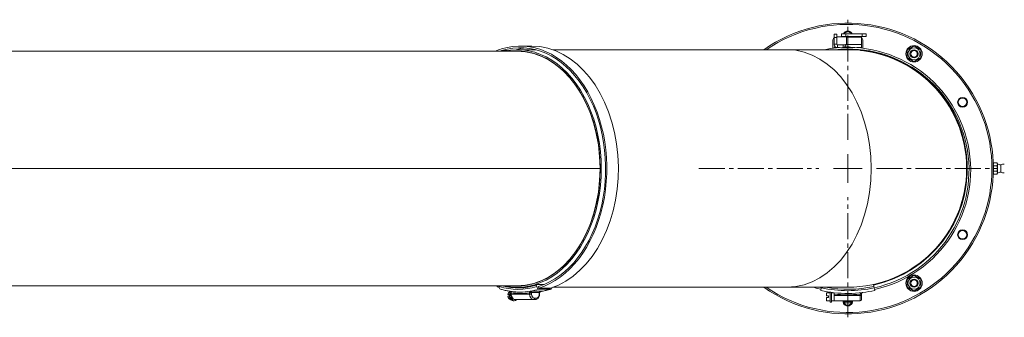
# Model space of a CAD drawing. Units: millimetres. Extents: x -5380 to 21087, y -434 to 7023.
# Drawn here: x 8335 to 9055, y 3974 to 4192 of the extents above; entities that cross this region are included whole.
import ezdxf

# ---------------------------------------------------------------- set-up
doc = ezdxf.new("R2010")
doc.units = ezdxf.units.MM
doc.linetypes.add('CENTER2', pattern=[28.575, 19.05, -3.175, 3.175, -3.175])
doc.linetypes.add('L.PUNKTOWA_C', pattern=[210.526293, 131.578995, -32.894699, 13.1579, -32.894699])
doc.layers.add('06b __  _  __  _  __  _  __   CENTER', color=40, linetype='L.PUNKTOWA_C', lineweight=9)
doc.layers.add('ERGO', color=3, linetype='Continuous', lineweight=15)

# ---------------------------------------------------------------- blocks, each defined once
blk = doc.blocks.new('*U30')
at = {"layer": '06b __  _  __  _  __  _  __   CENTER', "color": 0, "linetype": 'CENTER2', "transparency": 16777216}
for p, q in [((0, 21.1), (0, 109)), ((-109, 0), (-21.1, 0)), ((21.1, 0), (109, 0)), ((0, -109), (0, -21.1))]:
    blk.add_line(p, q, dxfattribs=at)
at = {"layer": '06b __  _  __  _  __  _  __   CENTER', "color": 0, "linetype": 'Continuous', "transparency": 16777216}
for p, q in [((0, -10.55), (0, 10.55)), ((-10.55, 0), (10.55, 0))]:
    blk.add_line(p, q, dxfattribs=at)
blk = doc.blocks.new('ERGO LUX-L-4 2')
at = {"layer": 'ERGO'}
for p, q in [((-10, 96), (-10, 98.5)), ((-8, 98.5), (-10, 98.5)), ((-10, 96), (-8, 96)), ((-10, 96), (-10, 91)), ((-8, 98.5), (-8, 96)), ((-8, 96.5), (-1, 96.5)), ((-8, 91), (-8, 96)), ((-4.5, 98.64), (-4.5, 96.64)), ((-4.5, 98.64), (-1.5, 98.64)), ((-1.5, 96.64), (-4.5, 96.64)), ((-1.5, 96.64), (-1.5, 98.64)), ((-1.5, 98.64), (10.5, 98.64)), ((-1.5, 96.64), (10.5, 96.64)), ((-1, 96.63), (-1, 96.64)), ((-1, 96.18), (-1, 96.63)), ((10, 96.18), (-1, 96.18)), ((-1, 90.78), (-1, 96.18)), ((10, 96.63), (10, 96.64)), ((10, 96.18), (10, 96.63)), ((10, 96.18), (10, 90.78)), ((10.5, 98.64), (10.5, 96.64)), ((10.5, 98.64), (13.5, 98.64)), ((13.5, 96.64), (10.5, 96.64)), ((13.5, 96.64), (13.5, 98.64)), ((-241.95, 87), (-228.34, 87)), ((-239.81, 89.7), (-231.33, 89.7)), ((-215.88, 87), (-44.34, 87)), ((0, 87), (-44.34, 87)), ((-44.34, 87), (0, 87)), ((-11, 88.02), (-11, 93.5)), ((-8, 91), (-10, 91)), ((-10, 88.5), (-6.11, 88.5)), ((-10, 88.5), (-10, 88.14)), ((-7.5, 90.5), (-3.29, 90.5)), ((-7.5, 90.5), (-7.5, 89.41)), ((-7.5, 89.41), (-7.5, 88.5)), ((-3.42, 87.45), (-3.46, 87)), ((-3.29, 89.46), (-3.29, 90.5)), ((-3.29, 88.66), (-3.29, 89.46)), ((-1.97, 88.75), (-2.03, 88.75)), ((-1.93, 88.76), (-1.96, 88.76)), ((-1, 90.78), (10, 90.78)), ((0.49, 88.75), (-0.49, 88.75)), ((0.48, 88.76), (-0.48, 88.76)), ((-0.29, 89.03), (-0.26, 88.76)), ((-0.29, 89.02), (-0.27, 88.76)), ((0.29, 89.03), (0.26, 88.76)), ((0.29, 89.02), (0.27, 88.76)), ((1.96, 88.76), (1.93, 88.76)), ((2.03, 88.75), (1.97, 88.75)), ((3.42, 87.47), (3.46, 86.93)), ((10, 88.5), (6.55, 88.5)), ((9.31, 86.5), (11, 86.5)), ((10, 88.5), (10, 90.78)), ((10, 88.5), (10, 88.19)), ((10, 86.98), (10, 86.5)), ((11, 93.5), (11, 88.07)), ((11, 86.86), (11, 86.5)), ((11, 86.3), (11, 86.5)), ((-242.14, 86), (-1279.62, 86)), ((-249.15, 86.4), (-253.36, 86.4)), ((-1233.98, 0), (-181.33, 0)), ((-181.68, 0), (-181.33, 0)), ((-181.33, 0), (-181.17, 0)), ((106.5, 3), (106.46, 3)), ((106.5, 3.5), (106.81, 4.04)), ((106.5, 3.5), (106.5, 3.03)), ((106.5, 3.03), (106.5, 0)), ((106.81, 4.04), (109.19, 4.04)), ((106.81, 2.02), (109.19, 2.02)), ((109.5, 3.5), (109.19, 4.04)), ((109.5, 3.5), (109.5, 3.03)), ((109.5, 3.03), (109.5, 0)), ((112.07, 2.65), (112.07, -2.65)), ((-181.33, 0), (-1233.98, 0)), ((-181.68, 0), (-181.33, 0)), ((-181.17, 0), (-181.33, 0)), ((106.5, -3), (106.46, -3)), ((106.5, 0), (106.5, -3.03)), ((106.5, -3.03), (106.5, -3.5)), ((106.5, -3.5), (106.81, -4.04)), ((106.81, -2.02), (109.19, -2.02)), ((106.81, -4.04), (109.19, -4.04)), ((109.5, -3.5), (109.19, -4.04)), ((109.5, 0), (109.5, -3.03)), ((109.5, -3.03), (109.5, -3.5)), ((-242.14, -86), (-1279.62, -86)), ((-255.01, -86), (-255.08, -86.4)), ((-222.24, -84.94), (-227.87, -84.94)), ((-227.68, -86.4), (-227.84, -85.43)), ((-226.27, -86.4), (-226.08, -87.57)), ((18.83, -84.94), (19.15, -86.4)), ((19.37, -87.38), (19.15, -86.4)), ((-248.75, -92.33), (-247.84, -92.33)), ((-247.84, -93.63), (-248.75, -93.63)), ((-246.84, -90.05), (-247.14, -90.05)), ((-246.33, -90.98), (-246.33, -91.98)), ((-232.89, -91.98), (-246.33, -91.98)), ((-241.95, -87), (-241.18, -87)), ((-231.48, -91.08), (-232.89, -91.08)), ((-232.89, -91.08), (-232.89, -91.98)), ((-231.48, -91.98), (-232.89, -91.98)), ((-223.79, -89.87), (-232.27, -89.87)), ((-231.49, -90.87), (-225.82, -90.87)), ((-231.48, -91.98), (-231.48, -91.08)), ((-226.08, -87.57), (-217.6, -87.57)), ((-225.96, -88.35), (-217.48, -88.35)), ((-225.82, -91.08), (-225.53, -91.08)), ((-225.82, -91.08), (-225.82, -91.98)), ((-225.82, -91.98), (-225.53, -91.98)), ((-225.53, -91.08), (-225.53, -91.98)), ((-215.88, -87), (-44.34, -87)), ((0, -87), (-44.34, -87)), ((-19.8, -89.33), (-19.37, -87.38)), ((-19.29, -87), (-19.37, -87.38)), ((-14.2, -91.02), (-15.5, -91.02)), ((-15.5, -91.02), (-15.5, -93.3)), ((-15.5, -93.3), (-14.2, -93.3)), ((-14.2, -91.02), (-14.2, -90.95)), ((-13, -90.95), (-14.2, -90.95)), ((-14.2, -94.6), (-14.2, -93.3)), ((-13, -90.57), (-13, -97.95)), ((-12, -97.95), (-12, -90.71)), ((-10, -90.95), (-12, -90.95)), ((-10, -90.95), (-10, -91.96)), ((-10, -91.96), (-10, -92.95)), ((9, -92.95), (-10, -92.95)), ((-10, -96.95), (-10, -92.95)), ((9, -92.06), (10, -92.06)), ((9, -92.06), (9, -92.95)), ((9, -92.95), (10, -92.95)), ((9, -96.95), (9, -92.95)), ((10, -92.06), (10, -91.84)), ((10, -92.95), (10, -92.06)), ((10, -92.95), (10, -95.95)), ((19.37, -87.38), (19.8, -89.33)), ((-247.14, -95.9), (-246.84, -95.9)), ((-244.21, -96.98), (-244.92, -96.98)), ((-243.5, -95.98), (-244.21, -95.98)), ((-243.5, -95.98), (-230.07, -95.98)), ((-230.07, -95.98), (-228.65, -95.98)), ((-227.94, -94.98), (-229.36, -94.98)), ((-14.2, -94.6), (-15.5, -94.6)), ((-15.5, -94.6), (-15.5, -96.88)), ((-15.5, -96.88), (-14.2, -96.88)), ((-14.2, -96.95), (-14.2, -96.88)), ((-13, -96.95), (-14.2, -96.95)), ((-12, -97.95), (-13, -97.95)), ((-10, -96.95), (-12, -96.95)), ((-10, -96.95), (9, -96.95)), ((-3, -97.5), (-3, -96.95)), ((-3, -97.5), (3, -97.5)), ((-2, -98.5), (-3, -97.5)), ((2, -98.5), (-2, -98.5)), ((2, -98.5), (3, -97.5)), ((3, -97.5), (3, -96.95))]:
    blk.add_line(p, q, dxfattribs=at)
for centre, radius in [((48.5, 84), 6), ((48.5, 84), 4.45), ((48.5, 84), 3), ((48.5, 84), 2.39), ((84, 48.5), 3.6), ((84, 48.5), 3.1), ((84, -48.5), 3.6), ((84, -48.5), 3.1), ((48.5, -84), 6), ((48.5, -84), 4.45), ((48.5, -84), 3), ((48.5, -84), 2.39)]:
    blk.add_circle(centre, radius, dxfattribs=at)
for centre, radius, start, end in [((0, 0), 106.5, 234.77581, 125.22419), ((0, 0), 105.5, 235.55247, 124.44753), ((-8, 93.5), 3, 131.81031, 180), ((0, 97), 3.6, 185.79902, 187.98356), ((0, 97), 3.6, 27.03381, 152.96619), ((0, 97), 3.1, 186.73838, 189.2818), ((0, 97), 3.1, 31.85864, 148.14136), ((8, 93.5), 3, 0, 48.18969), ((0.22, -0.98), 89.7, 282.50002, 101.25047), ((0.22, -0.98), 88.5, 282.50002, 96.23625), ((0, 83.1), 6, 109.74695, 111.25615), ((-1.96, 88.55), 0.206, 90, 109.74695), ((1.96, 88.55), 0.206, 70.25305, 90), ((0, 83.1), 6, 69.03885, 70.25305), ((0, 0), 87.5, 282.50002, 82.77799), ((112.62, 8.63), 6, 238.6687, 264.773), ((113.95, 0), 3.25, 79.36129, 125.37459), ((112.62, -8.63), 6, 95.227, 121.3313), ((113.95, 0), 3.25, 234.62541, 280.63871), ((0, 0), 88.5, 259.43604, 282.50002), ((0.22, -0.98), 89.7, 253.53957, 257.23007), ((0.22, -0.98), 88.5, 256.4142, 257.22641), ((0, 0), 91.5, 257.50002, 263.72565), ((0, 0), 89.5, 257.50002, 282.50002), ((0, 0), 91.5, 263.72565, 276.82974), ((0, 0), 92.5, 263.79375, 275.58358), ((0, 0), 91.5, 276.82974, 282.50002), ((0, -97), 3.6, 179.23463, 0.76541), ((0, -97), 3.1, 179.11117, 0.88887), ((9, -95.95), 1, 270.00002, 0.00002)]:
    blk.add_arc(centre, radius, start, end, dxfattribs=at)
for centre, major_axis, ratio, start_param, end_param in [((-239.81, 0), (0, 89.7), 0.707107, 3.359759, 6.501352), ((-239.81, 0), (0, 88.5), 0.707107, 3.359759, 6.501352), ((-239.97, 0.98), (0, 88.7), 0.707107, 0.218167, 0.288915), ((-241.95, 0), (0, 87), 0.707107, 2.989827, 6.434951), ((-231.33, 0), (0, 88.5), 0.707107, 0.067849, 0.184923), ((-231.33, 0), (0, 89.7), 0.707107, 3.359759, 6.283185), ((-44.34, 0), (0, 87), 0.707107, 3.141593, 6.283185), ((-0.09, 83.14), (2.24, 5.55), 0.972618, 0.542138, 0.720332), ((1.9, 84.51), (-3.16, 4.24), 0.548295, 6.049457, 6.131125), ((-1.55, 84.51), (-3.57, -3.91), 0.670353, 3.844763, 3.926431), ((-0.87, 89.3), (0.2, -0.401), 0.29529, 0.654659, 0.723299), ((0.43, 83.14), (-0.53, 5.96), 0.215451, 0.147986, 0.32618), ((0, 0), (0, 87), 1, 3.141593, 6.283185), ((-0.43, 83.14), (0.53, 5.96), 0.215451, 5.957005, 6.135199), ((1.55, 84.51), (-3.57, 3.91), 0.670353, 5.498347, 5.580015), ((-1.9, 84.51), (3.16, 4.24), 0.548295, 0.152061, 0.233728), ((0.87, 89.3), (0.2, 0.401), 0.29529, 2.418293, 2.486933), ((0.09, 83.14), (2.24, -5.55), 0.972618, 2.421261, 2.599455), ((-239.97, 0.98), (0, 87.5), 0.707107, 0.218167, 0.238474), ((-242.14, 0), (0, 86), 0.707107, 4.712398, 6.283185), ((-241.95, 0), (0, 85.96), 0.707107, 4.712398, 6.007802), ((-333.69, 0), (0, -3), 0.707107, 4.712139, 4.712639), ((-333.26, 0), (0, 2.39), 0.707107, 1.570482, 1.571111), ((-333.26, 0), (0, -2.39), 0.707107, 1.570482, 1.571111), ((-305.41, 0), (0, -3), 0.707107, 4.712139, 4.712639), ((-304.97, 0), (0, 2.39), 0.707107, 1.570482, 1.571111), ((-304.97, 0), (0, -2.39), 0.707107, 1.570482, 1.571111), ((-242.14, 0), (0, -85.5), 0.707107, 4.71238, 4.712398), ((-241.95, 0), (0, -85.43), 0.707107, 4.71238, 4.712398), ((-242.14, 0), (0, -86), 0.707107, 0, 1.570788), ((-241.95, 0), (0, -85.96), 0.707107, 0.275383, 1.570788), ((-239.81, 0), (0, -89.7), 0.707107, 5.994965, 6.039795), ((-253.66, -86.4), (-0.6, -1.91), 0.690346, 4.92554, 6.283185), ((-241.38, 0.98), (0, -89.5), 0.707107, 6.06502, 6.501352), ((-241.38, 0.98), (0, -88.5), 0.707107, 6.097354, 6.501352), ((-226.42, -85.43), (-0.6, 1.91), 0.690345, 1.104964, 1.357644), ((-226.27, -86.4), (0.6, -1.91), 0.690345, 4.499237, 6.070033), ((-246.68, -92.98), (0, 3), 0.707107, 0.218398, 1.352397), ((-246.68, -92.98), (0, -3), 0.707107, 4.930787, 6.064786), ((-244.92, -92.98), (0, -4), 0.707107, 3.881899, 6.283185), ((-245.76, -92.98), (0, -3), 0.707107, 4.49399, 4.930787), ((-244.21, -92.98), (0, -4), 0.707107, 4.040341, 7.00592), ((-244.21, -92.98), (0, -3), 0.707107, 4.557128, 6.283185), ((-239.26, 0.98), (0, -92.5), 0.707107, 6.174866, 6.380637), ((-243.5, -91.98), (0, -4), 0.707107, 4.712389, 6.283185), ((-239.97, 0.98), (0, -91.5), 0.707107, 0, 0.119201), ((-232.2, -90.87), (-0.997, -0.076), 0.076173, 0.793036, 2.353276), ((-230.07, -91.98), (0, -4), 0.707107, 4.712389, 6.283185), ((-239.97, 0.98), (0, -91.5), 0.707107, 0.119201, 0.218167), ((-229.36, -91.98), (0, -3), 0.707107, 4.712389, 6.283185), ((-227.94, -91.98), (0, -3), 0.707107, 6.283185, 7.853981), ((-226.52, -90.87), (0.997, -0.076), 0.076173, 0, 0.788316), ((-224.98, -91.08), (0, -1.01), 0.543442, 4.572297, 4.712435), ((-231.48, 0.98), (0, -91.5), 0.707107, 0.112542, 0.119201), ((-231.48, 0.98), (0, -91.5), 0.707107, 0.119201, 0.218167), ((-217.78, -86.4), (0.6, -1.91), 0.690345, 6.070033, 7.238159), ((9, -91.84), (1, 0), 0.107725, 4.722945, 6.283185), ((-230.07, -94.98), (0, -1), 0.707107, 0, 1.570797), ((-228.65, -94.98), (0, -1), 0.707107, 0, 1.570797)]:
    blk.add_ellipse(centre, major_axis=major_axis, ratio=ratio, start_param=start_param, end_param=end_param, dxfattribs=at)
for points in [[(-1, 96.63), (-1, 96.64), (-1, 96.64), (-1, 96.64)], [(10, 96.64), (10, 96.64), (10, 96.64), (10, 96.63)], [(-7.5, 90.5), (-7.76, 90.5), (-8, 90.74), (-8, 91)], [(-3.29, 90.5), (-2.53, 90.5), (-1.76, 90.71), (-1, 90.96)], [(-0.49, 88.75), (-0.49, 88.75), (-0.48, 88.76), (-0.48, 88.76)], [(0.48, 88.76), (0.48, 88.76), (0.49, 88.75), (0.49, 88.75)], [(-227.87, -84.94), (-232.24, -86.31), (-236.7, -87), (-241.18, -87)], [(-224.03, -89.91), (-223.95, -89.89), (-223.87, -89.88), (-223.79, -89.87)]]:
    blk.add_open_spline(points, degree=3, dxfattribs=at)
for points, knots in [([(-10, 91), (-10, 90.1), (-9.48, 89.23), (-8.69, 88.8), (-8.33, 88.6), (-7.91, 88.5), (-7.5, 88.5)], [0, 0, 0, 0, 1.074185, 1.074185, 1.074185, 1.570796, 1.570796, 1.570796, 1.570796]), ([(-2.71, 88.68), (-2.35, 88.9), (-1.99, 89.3), (-1.63, 89.8), (-1.42, 90.11), (-1.21, 90.44), (-1, 90.78)], [0.377495, 0.377495, 0.377495, 0.377495, 1.072366, 1.072366, 1.072366, 1.48353, 1.48353, 1.48353, 1.48353]), ([(-0.96, 89.02), (-0.92, 89.02), (-0.89, 89.03), (-0.82, 89.04), (-0.79, 89.04), (-0.73, 89.04), (-0.71, 89.05), (-0.67, 89.05), (-0.66, 89.05), (-0.65, 89.04), (-0.64, 89.04), (-0.64, 89.04)], [0, 0, 0, 0, 0.00982023, 0.00982023, 0.01964046, 0.01964046, 0.02927569, 0.02927569, 0.03891093, 0.03891093, 0.04255, 0.04255, 0.04255, 0.04255]), ([(-0.53, 89.04), (-0.5, 89.04), (-0.47, 89.05), (-0.41, 89.05), (-0.39, 89.05), (-0.34, 89.04), (-0.32, 89.04), (-0.29, 89.03), (-0.29, 89.03), (-0.29, 89.02), (-0.29, 89.02), (-0.29, 89.02)], [0.02149135, 0.02149135, 0.02149135, 0.02149135, 0.02932414, 0.02932414, 0.03895928, 0.03895928, 0.04866173, 0.04866173, 0.05836417, 0.05836417, 0.06397861, 0.06397861, 0.06397861, 0.06397861]), ([(0.29, 89.02), (0.28, 89.02), (0.28, 89.03), (0.3, 89.04), (0.31, 89.04), (0.35, 89.04), (0.37, 89.05), (0.43, 89.05), (0.46, 89.05), (0.5, 89.04), (0.51, 89.04), (0.53, 89.04)], [0, 0, 0, 0, 0.00982023, 0.00982023, 0.01964046, 0.01964046, 0.02927569, 0.02927569, 0.03891093, 0.03891093, 0.04255, 0.04255, 0.04255, 0.04255]), ([(0.64, 89.04), (0.65, 89.04), (0.65, 89.05), (0.68, 89.05), (0.7, 89.05), (0.74, 89.04), (0.77, 89.04), (0.83, 89.03), (0.87, 89.03), (0.92, 89.02), (0.94, 89.02), (0.96, 89.02)], [0.02149135, 0.02149135, 0.02149135, 0.02149135, 0.02932414, 0.02932414, 0.03895928, 0.03895928, 0.04866173, 0.04866173, 0.05836417, 0.05836417, 0.06397861, 0.06397861, 0.06397861, 0.06397861]), ([(-225.43, 82.73), (-226.51, 83.16), (-227.6, 83.55), (-229.8, 84.25), (-230.91, 84.55), (-233.14, 85.08), (-234.26, 85.3), (-236.5, 85.65), (-237.63, 85.78), (-239.88, 85.96), (-241.01, 86), (-242.14, 86)], [2.8662093, 2.8662093, 2.8662093, 2.8662093, 2.921286, 2.921286, 2.9763626, 2.9763626, 3.0314393, 3.0314393, 3.086516, 3.086516, 3.1415927, 3.1415927, 3.1415927, 3.1415927]), ([(-341.99, 0), (-341.99, 0), (-341.99, 0), (-341.99, 0), (-341.99, 0), (-341.99, 0)], [1.5821986879, 1.5821986879, 1.5821986879, 1.5821986879, 1.5822737342, 1.5822737342, 1.5823487806, 1.5823487806, 1.5823487806, 1.5823487806]), ([(-313.71, 0), (-313.71, 0), (-313.71, 0), (-313.71, 0), (-313.71, 0), (-313.71, 0)], [1.5821986879, 1.5821986879, 1.5821986879, 1.5821986879, 1.5822737342, 1.5822737342, 1.5823487806, 1.5823487806, 1.5823487806, 1.5823487806]), ([(-242.14, -86), (-241.01, -86), (-239.88, -85.96), (-237.63, -85.78), (-236.5, -85.65), (-234.26, -85.3), (-233.14, -85.08), (-230.91, -84.55), (-229.8, -84.25), (-227.6, -83.55), (-226.51, -83.16), (-225.43, -82.73)], [0, 0, 0, 0, 0.0550767, 0.0550767, 0.1101533, 0.1101533, 0.16523, 0.16523, 0.2203067, 0.2203067, 0.2753834, 0.2753834, 0.2753834, 0.2753834]), ([(-254.26, -88.31), (-253.33, -88.6), (-252.38, -88.87), (-250.49, -89.34), (-249.54, -89.55), (-247.64, -89.9), (-246.68, -90.05), (-244.77, -90.29), (-243.81, -90.38), (-241.89, -90.49), (-240.93, -90.52), (-239.97, -90.52)], [6.0650195, 6.0650195, 6.0650195, 6.0650195, 6.1086527, 6.1086527, 6.1522858, 6.1522858, 6.195919, 6.195919, 6.2395522, 6.2395522, 6.2831853, 6.2831853, 6.2831853, 6.2831853]), ([(-246.83, -90.02), (-246.81, -90.03), (-246.79, -90.04), (-246.69, -90.1), (-246.6, -90.18), (-246.48, -90.36), (-246.42, -90.48), (-246.35, -90.71), (-246.33, -90.86), (-246.33, -90.98)], [0.3242376, 0.3242376, 0.3242376, 0.3242376, 0.3340198, 0.3340198, 0.3710869, 0.3710869, 0.4082901, 0.4082901, 0.4456035, 0.4456035, 0.4456035, 0.4456035]), ([(-232.27, -89.87), (-232.36, -89.91), (-232.45, -89.96), (-232.59, -90.09), (-232.64, -90.16), (-232.72, -90.29), (-232.75, -90.34), (-232.81, -90.47), (-232.83, -90.54), (-232.87, -90.69), (-232.88, -90.76), (-232.89, -90.88), (-232.89, -90.93), (-232.89, -90.98)], [-0.3567761, -0.3567761, -0.3567761, -0.3567761, -0.2470018, -0.2470018, -0.1732206, -0.1732206, -0.1256052, -0.1256052, -0.0727655, -0.0727655, -0.0279867, -0.0279867, 0, 0, 0, 0]), ([(-232.89, -90.98), (-232.89, -90.99), (-232.89, -91.01), (-232.89, -91.05), (-232.89, -91.07), (-232.89, -91.08)], [-0.02179267, -0.02179267, -0.02179267, -0.02179267, -0.01089634, -0.01089634, 0, 0, 0, 0]), ([(-231.49, -90.87), (-231.5, -90.82), (-231.51, -90.77), (-231.53, -90.66), (-231.56, -90.59), (-231.62, -90.45), (-231.65, -90.38), (-231.73, -90.26), (-231.76, -90.21), (-231.86, -90.1), (-231.92, -90.04), (-232.08, -89.93), (-232.18, -89.89), (-232.27, -89.87)], [0, 0, 0, 0, 0.0279867, 0.0279867, 0.0727655, 0.0727655, 0.1256052, 0.1256052, 0.1732206, 0.1732206, 0.2470018, 0.2470018, 0.3567761, 0.3567761, 0.3567761, 0.3567761]), ([(-231.48, -91.08), (-231.48, -91.05), (-231.48, -91.01), (-231.48, -90.94), (-231.49, -90.9), (-231.49, -90.87)], [0, 0, 0, 0, 0.01089634, 0.01089634, 0.02179267, 0.02179267, 0.02179267, 0.02179267]), ([(-225.53, -91.98), (-225.53, -92.36), (-225.57, -92.75), (-225.75, -93.5), (-225.87, -93.86), (-226.22, -94.53), (-226.43, -94.84), (-226.95, -95.36), (-227.24, -95.58), (-227.88, -95.88), (-228.21, -95.96), (-228.58, -95.97), (-228.62, -95.98), (-228.65, -95.98)], [4.712389, 4.712389, 4.712389, 4.712389, 5.026548, 5.026548, 5.340707, 5.340707, 5.654867, 5.654867, 5.969026, 5.969026, 6.253049, 6.253049, 6.283185, 6.283185, 6.283185, 6.283185]), ([(-223.79, -89.87), (-224.01, -89.89), (-224.24, -89.92), (-224.67, -90.01), (-224.88, -90.07), (-225.06, -90.15), (-225.25, -90.23), (-225.42, -90.33), (-225.69, -90.57), (-225.79, -90.72), (-225.82, -90.87)], [-0.000785, -0.000785, -0.000785, -0.000785, 0.0902309, 0.0902309, 0.1776031, 0.1776031, 0.1776031, 0.2649753, 0.2649753, 0.3559911, 0.3559911, 0.3559911, 0.3559911]), ([(-225.82, -90.87), (-225.82, -90.9), (-225.82, -90.94), (-225.82, -91.01), (-225.82, -91.05), (-225.82, -91.08)], [0, 0, 0, 0, 0.01089634, 0.01089634, 0.02179267, 0.02179267, 0.02179267, 0.02179267]), ([(-224.03, -89.91), (-224.19, -89.93), (-224.35, -89.97), (-224.65, -90.08), (-224.79, -90.14), (-225.04, -90.29), (-225.16, -90.37), (-225.34, -90.55), (-225.41, -90.64), (-225.49, -90.79), (-225.51, -90.86), (-225.52, -90.93), (-225.52, -90.93), (-225.53, -90.94)], [0.0316677, 0.0316677, 0.0316677, 0.0316677, 0.0965323, 0.0965323, 0.161397, 0.161397, 0.2262617, 0.2262617, 0.2911264, 0.2911264, 0.3470294, 0.3470294, 0.3559911, 0.3559911, 0.3559911, 0.3559911]), ([(-217.18, -88.31), (-218.12, -88.6), (-219.06, -88.87), (-220.95, -89.34), (-221.9, -89.55), (-223.35, -89.82), (-223.84, -89.9), (-224.34, -89.98)], [6.0650188, 6.0650188, 6.0650188, 6.0650188, 6.1086521, 6.1086521, 6.1522854, 6.1522854, 6.174921, 6.174921, 6.174921, 6.174921]), ([(9.01, -91.95), (9.01, -91.97), (9.01, -91.99), (9, -92.02), (9, -92.04), (9, -92.06)], [-0.02179267, -0.02179267, -0.02179267, -0.02179267, -0.01089634, -0.01089634, 0, 0, 0, 0]), ([(10.88, -90.85), (10.62, -90.88), (10.36, -90.94), (9.96, -91.07), (9.8, -91.14), (9.56, -91.26), (9.48, -91.32), (9.31, -91.44), (9.23, -91.52), (9.11, -91.67), (9.07, -91.74), (9.03, -91.86), (9.02, -91.9), (9.01, -91.95)], [-0.3567761, -0.3567761, -0.3567761, -0.3567761, -0.2470018, -0.2470018, -0.1732206, -0.1732206, -0.1256052, -0.1256052, -0.0727655, -0.0727655, -0.0279867, -0.0279867, 0, 0, 0, 0]), ([(10, -91.84), (10, -91.8), (10, -91.75), (10.02, -91.63), (10.04, -91.56), (10.09, -91.42), (10.12, -91.35), (10.2, -91.24), (10.24, -91.19), (10.36, -91.07), (10.43, -91.02), (10.63, -90.91), (10.75, -90.87), (10.88, -90.85)], [0, 0, 0, 0, 0.0279867, 0.0279867, 0.0727655, 0.0727655, 0.1256052, 0.1256052, 0.1732206, 0.1732206, 0.2470018, 0.2470018, 0.3567761, 0.3567761, 0.3567761, 0.3567761])]:
    blk.add_open_spline(points, degree=3, knots=knots, dxfattribs=at)
for points, weights in [([(43.5, 86.89), (46, 88.33), (48.5, 89.78)], [1, 1.15470053838, 1]), ([(43.5, 81.12), (43.5, 84), (43.5, 86.89)], [1, 1.15470053838, 1]), ([(48.5, 89.78), (51, 88.33), (53.5, 86.89)], [1, 1.15470053838, 1]), ([(53.5, 86.89), (53.5, 84), (53.5, 81.12)], [1, 1.15470053838, 1]), ([(48.5, 78.23), (46, 79.67), (43.5, 81.12)], [1, 1.15470053838, 1]), ([(53.5, 81.12), (51, 79.67), (48.5, 78.23)], [1, 1.15470053838, 1]), ([(106.81, 4.04), (106.5, 3.5), (106.5, 3.03)], [1, 1.0379548493, 1]), ([(106.5, 3.03), (106.5, 2.56), (106.81, 2.02)], [1, 1.0379548493, 1]), ([(106.81, 2.02), (106.5, 0.94), (106.5, 0)], [1, 1.0379548493, 1]), ([(109.5, 3.03), (109.5, 3.5), (109.19, 4.04)], [1, 1.0379548493, 1]), ([(109.19, 2.02), (109.5, 2.56), (109.5, 3.03)], [1, 1.0379548493, 1]), ([(109.5, 0), (109.5, 0.94), (109.19, 2.02)], [1, 1.0379548493, 1]), ([(106.5, 0), (106.5, -0.94), (106.81, -2.02)], [1, 1.0379548493, 1]), ([(106.81, -2.02), (106.5, -2.56), (106.5, -3.03)], [1, 1.0379548493, 1]), ([(106.5, -3.03), (106.5, -3.5), (106.81, -4.04)], [1, 1.0379548493, 1]), ([(109.19, -2.02), (109.5, -0.94), (109.5, 0)], [1, 1.0379548493, 1]), ([(109.5, -3.03), (109.5, -2.56), (109.19, -2.02)], [1, 1.0379548493, 1]), ([(109.19, -4.04), (109.5, -3.5), (109.5, -3.03)], [1, 1.0379548493, 1]), ([(43.5, -81.12), (46, -79.67), (48.5, -78.23)], [1, 1.15470053838, 1]), ([(48.5, -78.23), (51, -79.67), (53.5, -81.12)], [1, 1.15470053838, 1]), ([(43.5, -86.89), (43.5, -84), (43.5, -81.12)], [1, 1.15470053838, 1]), ([(53.5, -81.12), (53.5, -84), (53.5, -86.89)], [1, 1.15470053838, 1]), ([(48.5, -89.78), (46, -88.33), (43.5, -86.89)], [1, 1.15470053838, 1]), ([(53.5, -86.89), (51, -88.33), (48.5, -89.78)], [1, 1.15470053838, 1])]:
    blk.add_rational_spline(points, weights, degree=2, dxfattribs=at)
at = {"layer": '06b __  _  __  _  __  _  __   CENTER', "linetype": 'CENTER2'}
blk.add_blockref('*U30', (0, 0), dxfattribs=at)

msp = doc.modelspace()

# ---------------------------------------------------------------- block references
at = {"layer": '06b __  _  __  _  __  _  __   CENTER'}
msp.add_blockref('ERGO LUX-L-4 2', (8940.67, 4082.58), dxfattribs=at)

doc.saveas('drawing.dxf')
